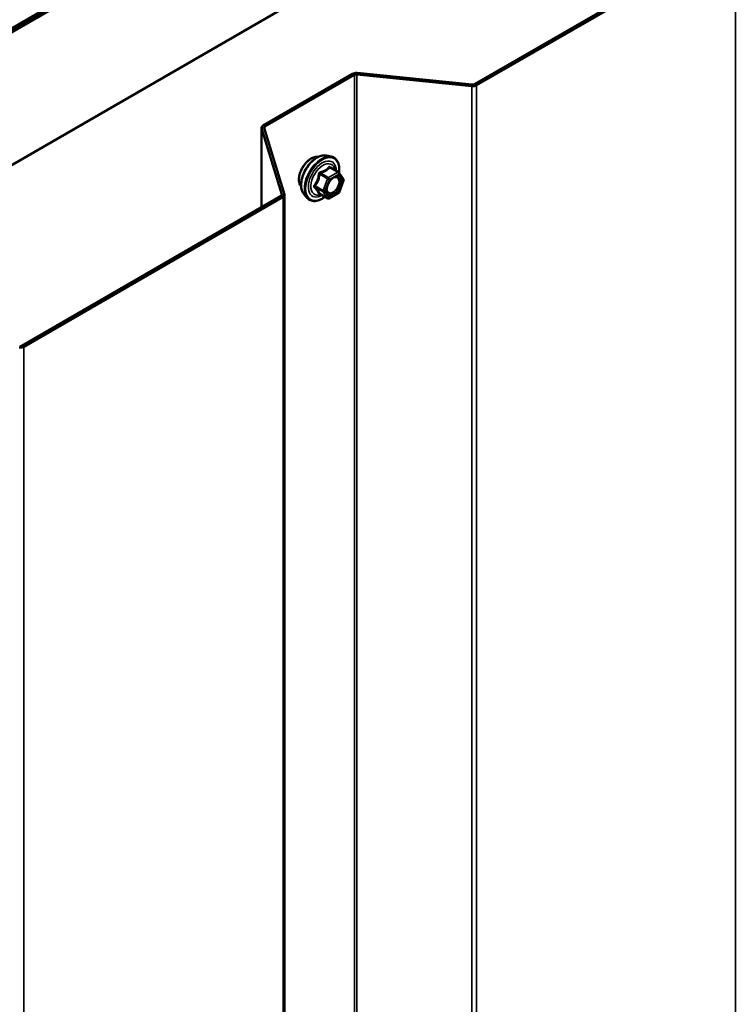
# Model space of a CAD drawing. Units: inches. Extents: x 0.6 to 33.4, y 0.6 to 21.4.
# Drawn here: x 31.5 to 32.4, y 19 to 20.2 of the extents above; entities that cross this region are included whole.
import ezdxf

# ---------------------------------------------------------------- set-up
doc = ezdxf.new("R2010")
doc.units = ezdxf.units.IN
doc.header["$LTSCALE"] = 2
doc.header["$MEASUREMENT"] = 0
doc.layers.add('Visible (ANSI)', color=7, linetype='Continuous', lineweight=50)
doc.layers.add('Visible Narrow (ANSI)', color=7, linetype='Continuous', lineweight=35)

msp = doc.modelspace()

# ---------------------------------------------------------------- linework, layer by layer
at = {"layer": 'Visible (ANSI)'}
for p, q in [((32.596364, 20.794515), (28.518437, 18.440123)), ((28.518578, 18.435142), (32.600748, 20.791984)), ((32.597213, 20.794025), (28.521407, 18.440857)), ((28.524235, 18.439224), (32.600041, 20.792392)), ((32.74217, 20.710334), (28.518578, 18.271843)), ((32.067853, 20.091712), (32.386828, 20.275872)), ((32.070116, 20.090406), (32.38909, 20.274566)), ((31.807695, 20.040959), (31.917888, 20.104579)), ((31.809958, 20.039653), (31.920151, 20.103273)), ((31.922969, 20.103786), (32.064479, 20.08938)), ((31.923525, 20.105605), (32.065035, 20.091199)), ((31.80582, 20.038346), (31.80582, 19.940428)), ((31.83087, 19.956004), (31.805918, 20.037705)), ((31.834021, 19.956325), (31.809069, 20.038026)), ((31.885639, 20.003965), (31.891543, 20.002762)), ((31.900387, 19.983532), (31.890574, 19.989198)), ((31.90096, 19.983008), (31.906594, 19.974993)), ((31.906799, 19.973307), (31.901165, 19.958787)), ((31.834118, 15.056704), (31.834118, 19.955683)), ((31.858126, 19.95631), (31.862119, 19.9518)), ((31.88732, 19.951374), (31.877506, 19.957039)), ((31.900387, 19.957879), (31.88912, 19.951374)), ((31.511007, 19.770217), (31.829981, 19.954377)), ((31.513269, 19.768911), (31.832244, 19.95307))]:
    msp.add_line(p, q, dxfattribs=at)
for centre, start, end in [((31.899487, 19.981973), 35.103909, 60), ((31.905121, 19.973958), 338.793977, 35.103909), ((31.899487, 19.959438), 300, 338.793977), ((31.88822, 19.952932), 240, 300)]:
    msp.add_arc(centre, 0.0018, start, end, dxfattribs=at)
for centre, major_axis, start_param, end_param in [((31.922414, 20.101967), (0.0064, 0), 1.3962634, 2.35619449), ((31.922414, 20.101967), (0.0032, 0), 1.3962634, 2.35619449), ((32.065591, 20.093019), (0.0064, 0), 4.53785606, 5.49778714), ((32.065591, 20.093019), (0.0032, 0), 4.53785606, 5.49778714), ((31.81222, 20.038346), (-0.0064, 0), 5.49778714, 6.45771823), ((31.81222, 20.038346), (-0.0032, 0), 5.49778714, 6.45771823), ((31.827718, 19.955683), (0.0032, 0), 5.49778714, 6.45771823), ((31.827718, 19.955683), (0.0064, 0), 5.49778714, 6.45771823), ((31.508744, 19.771523), (0.0064, 0), 4.53785606, 5.49778714), ((31.508744, 19.771523), (0.0032, 0), 4.53785606, 5.49778714)]:
    msp.add_ellipse(centre, major_axis=major_axis, ratio=0.57735027, start_param=start_param, end_param=end_param, dxfattribs=at)
for points, knots in [([(31.858126, 19.95631), (31.856911, 19.957682), (31.855997, 19.959371), (31.854721, 19.963352), (31.854419, 19.965691), (31.8545, 19.970746), (31.854908, 19.973473), (31.856384, 19.978981), (31.85745, 19.981762), (31.860123, 19.987107), (31.861726, 19.989672), (31.86532, 19.994347), (31.86731, 19.996457), (31.871507, 20.000015), (31.873715, 20.001461), (31.878152, 20.003501), (31.880386, 20.0041), (31.8836, 20.004243), (31.884639, 20.004169), (31.885639, 20.003965)], [5.68840815, 5.68840815, 5.68840815, 5.68840815, 5.98039361, 5.98039361, 6.30202733, 6.30202733, 6.63410579, 6.63410579, 6.96489411, 6.96489411, 7.29422457, 7.29422457, 7.62390534, 7.62390534, 7.95546412, 7.95546412, 8.28615975, 8.28615975, 8.44875879, 8.44875879, 8.44875879, 8.44875879]), ([(31.854506, 19.966121), (31.8542, 19.966469), (31.853918, 19.966846), (31.852883, 19.968476), (31.852349, 19.969942), (31.851758, 19.973283), (31.851727, 19.975178), (31.852189, 19.979164), (31.852686, 19.981256), (31.854146, 19.985415), (31.855108, 19.987482), (31.857399, 19.99139), (31.858727, 19.993231), (31.861625, 19.996512), (31.863194, 19.997949), (31.866432, 20.000275), (31.868101, 20.00116), (31.871376, 20.002258), (31.872985, 20.002476), (31.874774, 20.002293), (31.875056, 20.00225), (31.875333, 20.002194)], [5.68947267, 5.68947267, 5.68947267, 5.68947267, 5.79090724, 5.79090724, 6.09990156, 6.09990156, 6.42566825, 6.42566825, 6.75354627, 6.75354627, 7.0801067, 7.0801067, 7.4061037, 7.4061037, 7.732744, 7.732744, 8.06068024, 8.06068024, 8.38583744, 8.38583744, 8.44769427, 8.44769427, 8.44769427, 8.44769427]), ([(31.891543, 20.002762), (31.893439, 20.002376), (31.895162, 20.001526), (31.898003, 19.999022), (31.899126, 19.997387), (31.900753, 19.993438), (31.901225, 19.991093), (31.901411, 19.986751), (31.901308, 19.984857), (31.901032, 19.982906)], [2.16557348, 2.16557348, 2.16557348, 2.16557348, 2.47190089, 2.47190089, 2.77463324, 2.77463324, 3.09345033, 3.09345033, 3.31762771, 3.31762771, 3.31762771, 3.31762771]), ([(31.8866, 19.958505), (31.886288, 19.959118), (31.886057, 19.959923), (31.885885, 19.961755), (31.885919, 19.962751), (31.886247, 19.964884), (31.886542, 19.966022), (31.887381, 19.968324), (31.887928, 19.969487), (31.889218, 19.971704), (31.889963, 19.972757), (31.891562, 19.974632), (31.892415, 19.975454), (31.894118, 19.976784), (31.894968, 19.977295), (31.896553, 19.977984), (31.897287, 19.978164), (31.897938, 19.978206), (31.897957, 19.978207), (31.897976, 19.978208)], [5.85623718, 5.85623718, 5.85623718, 5.85623718, 6.18061841, 6.18061841, 6.47547987, 6.47547987, 6.77299371, 6.77299371, 7.07473016, 7.07473016, 7.37799957, 7.37799957, 7.67959101, 7.67959101, 7.97681124, 7.97681124, 8.27191097, 8.27191097, 8.28092976, 8.28092976, 8.28092976, 8.28092976]), ([(31.877233, 19.957145), (31.877233, 19.957145), (31.877235, 19.957145), (31.87725, 19.957142), (31.877279, 19.957137), (31.877371, 19.957107), (31.877432, 19.957082), (31.877506, 19.957039)], [0.0502213327, 0.0502213327, 0.0502213327, 0.0502213327, 0.053570787, 0.053570787, 0.0633858397, 0.0633858397, 0.0724892101, 0.0724892101, 0.0724892101, 0.0724892101]), ([(31.883873, 19.953364), (31.882677, 19.95244), (31.88146, 19.951624), (31.87793, 19.949608), (31.875604, 19.948715), (31.871164, 19.947914), (31.869044, 19.947992), (31.86532, 19.949119), (31.863703, 19.950121), (31.862298, 19.951601), (31.862208, 19.951699), (31.862119, 19.9518)], [4.54537819, 4.54537819, 4.54537819, 4.54537819, 4.71778313, 4.71778313, 5.04341684, 5.04341684, 5.36369737, 5.36369737, 5.66719907, 5.66719907, 5.68840815, 5.68840815, 5.68840815, 5.68840815])]:
    msp.add_open_spline(points, degree=3, knots=knots, dxfattribs=at)
at = {"layer": 'Visible Narrow (ANSI)'}
for p, q in [((32.38909, 20.274566), (32.38909, 15.375587)), ((31.917888, 20.104579), (31.920151, 20.103273)), ((31.920151, 20.103273), (31.920151, 15.204293)), ((31.923525, 20.105605), (31.922969, 20.103786)), ((31.922969, 20.103786), (31.922969, 15.204807)), ((32.065035, 20.091199), (32.064479, 20.08938)), ((32.064479, 20.08938), (32.064479, 15.1904)), ((32.067853, 20.091712), (32.070116, 20.090406)), ((32.070116, 20.090406), (32.070116, 15.191427)), ((31.807695, 20.040959), (31.809958, 20.039653)), ((31.809958, 20.039653), (31.809958, 20.035116)), ((31.805918, 20.037705), (31.809069, 20.038026)), ((31.805918, 19.940484), (31.805918, 20.037705)), ((31.87748, 19.98113), (31.887117, 19.975566)), ((31.88822, 19.976937), (31.878583, 19.982501)), ((31.899487, 19.983443), (31.88822, 19.976937)), ((31.889492, 19.974733), (31.90076, 19.981238)), ((31.88985, 19.989007), (31.899487, 19.983443)), ((31.90076, 19.981238), (31.906394, 19.973223)), ((31.887117, 19.975566), (31.881484, 19.961046)), ((31.883859, 19.960213), (31.889492, 19.974733)), ((31.906394, 19.973223), (31.90076, 19.958703)), ((31.83087, 19.956004), (31.834021, 19.956325)), ((31.83087, 19.955362), (31.83087, 19.956004)), ((31.881484, 19.961046), (31.871847, 19.96661)), ((31.871847, 19.96514), (31.881484, 19.959576)), ((31.887117, 19.951561), (31.87748, 19.957125)), ((31.881484, 19.959576), (31.887117, 19.951561)), ((31.889492, 19.952198), (31.883859, 19.960213)), ((31.90076, 19.958703), (31.889492, 19.952198)), ((31.829981, 19.954377), (31.832244, 19.95307)), ((31.832244, 19.95307), (31.832244, 15.054091)), ((31.511007, 19.770217), (31.513269, 19.768911)), ((31.513269, 19.768911), (31.513269, 14.869931))]:
    msp.add_line(p, q, dxfattribs=at)
for centre, major_axis, ratio, start_param, end_param in [((31.867125, 19.982885), (-0.010625, -0.018403), 0.57735027, 3.35353737, 6.07124059), ((31.874537, 19.978605), (-0.01401, -0.024267), 0.57735027, 3.33221366, 6.0925643), ((31.87967, 19.975642), (-0.014983, -0.025951), 0.57735027, 3.33221366, 6.0925643), ((31.88056, 19.975128), (-0.0145, -0.025115), 0.57735027, 2.20165662, 7.2194205), ((31.88056, 19.975128), (0.01216, 0.021062), 0.57735027, 5.49750622, 10.21045705), ((31.881387, 19.97465), (-0.010553, -0.018278), 0.57735027, 2.52275577, 6.90202219), ((31.876378, 19.981229), (-0.001791, 0.000181), 0.00909402, 4.05029679, 4.99691344), ((31.878583, 19.983971), (0.000483, -0.001734), 0.35464113, 4.67102701, 5.61764366), ((31.88985, 19.990476), (-0.001382, 0.001154), 0.73545655, 1.17501597, 2.12163262), ((31.892055, 19.99028), (-0.001318, -0.001226), 0.55414286, 5.59324542, 6.17144595), ((31.899487, 19.981973), (0.0009, 0.001559), 0.57735027, 0, 0.78539816), ((31.899487, 19.981973), (0.0009, -0.001559), 0.57735027, 0.78539816, 2.35619449), ((31.899487, 19.981973), (0.001473, 0.001035), 0.78867513, 5.06326839, 6.28318531), ((31.870744, 19.966708), (0.001418, -0.001108), 0.38990943, 1.02837504, 1.97499168), ((31.88822, 19.975468), (-0.0009, -0.001559), 0.57735027, 3.92699082, 4.97418837), ((31.88822, 19.975468), (0.001678, -0.000651), 0.21132487, 4.08047467, 5.65127099), ((31.88822, 19.975468), (-0.0009, 0.001559), 0.57735027, 3.92699082, 5.49778714), ((31.894979, 19.975398), (-0.000901, 0.001558), 0.57688137, 0.53124971, 0.78499258), ((31.905121, 19.973958), (0.001473, 0.001035), 0.78867513, 5.06326839, 6.28318531), ((31.905121, 19.973958), (0.001678, -0.000651), 0.21132487, 5.65127099, 6.28318531), ((31.870744, 19.963769), (0.001318, 0.001226), 0.55414286, 0.25667676, 1.20329341), ((31.876378, 19.955754), (0.001726, 0.00051), 0.93495827, 0.63812177, 1.58473842), ((31.882586, 19.960947), (-0.0009, -0.001559), 0.57735027, 4.97418837, 6.02138592), ((31.882586, 19.960947), (-0.001678, 0.000651), 0.21132487, 0.93888201, 2.50967834), ((31.882586, 19.960947), (-0.001473, -0.001035), 0.78867513, 0.35087941, 1.92167574), ((31.899487, 19.959438), (0.0009, -0.001559), 0.57735027, 0, 0.78539816), ((31.899487, 19.959438), (0.001678, -0.000651), 0.21132487, 5.65127099, 6.28318531), ((31.88822, 19.952932), (-0.001473, -0.001035), 0.78867513, 0.35087941, 1.92167574), ((31.88822, 19.952932), (-0.0009, -0.001559), 0.57735027, 6.02138592, 6.28318531), ((31.88822, 19.952932), (0.0009, -0.001559), 0.57735027, 0, 0.78539816)]:
    msp.add_ellipse(centre, major_axis=major_axis, ratio=ratio, start_param=start_param, end_param=end_param, dxfattribs=at)
msp.add_ellipse((31.895126, 19.966718), major_axis=(0.00688, 0.011917), ratio=0.57735027, dxfattribs=at)
for points, knots in [([(31.875877, 19.981295), (31.875822, 19.980552), (31.875745, 19.979811), (31.875387, 19.97727), (31.874963, 19.975514), (31.874326, 19.973873), (31.873689, 19.972231), (31.87284, 19.970706), (31.871447, 19.968733), (31.871023, 19.968184), (31.870584, 19.967653)], [-0.793890755, -0.793890755, -0.793890755, -0.793890755, -0.734527682, -0.734527682, -0.587483512, -0.587483512, -0.587483512, -0.440439343, -0.440439343, -0.38107627, -0.38107627, -0.38107627, -0.38107627]), ([(31.871847, 19.96661), (31.872289, 19.967175), (31.872717, 19.967762), (31.874133, 19.969875), (31.875012, 19.971516), (31.875694, 19.973275), (31.876377, 19.975033), (31.87686, 19.976903), (31.877301, 19.979578), (31.877402, 19.980355), (31.87748, 19.98113)], [0.38107627, 0.38107627, 0.38107627, 0.38107627, 0.440439343, 0.440439343, 0.587483512, 0.587483512, 0.587483512, 0.734527682, 0.734527682, 0.793890755, 0.793890755, 0.793890755, 0.793890755]), ([(31.877948, 19.983872), (31.877694, 19.983809), (31.877447, 19.98371), (31.876881, 19.983376), (31.876583, 19.983095), (31.876186, 19.982492), (31.876057, 19.9822), (31.875924, 19.981695), (31.875892, 19.981495), (31.875877, 19.981295)], [-0.0972319665, -0.0972319665, -0.0972319665, -0.0972319665, -0.074882683, -0.074882683, -0.0416014905, -0.0416014905, -0.0160005733, -0.0160005733, 0, 0, 0, 0]), ([(31.87748, 19.98113), (31.877467, 19.981249), (31.877465, 19.981366), (31.877495, 19.981657), (31.877547, 19.981821), (31.877745, 19.982148), (31.877914, 19.982291), (31.87826, 19.982445), (31.878416, 19.982484), (31.878583, 19.982501)], [0, 0, 0, 0, 0.0160005733, 0.0160005733, 0.0416014905, 0.0416014905, 0.074882683, 0.074882683, 0.0972319665, 0.0972319665, 0.0972319665, 0.0972319665]), ([(31.888535, 19.989984), (31.888221, 19.989579), (31.887886, 19.989183), (31.886624, 19.987853), (31.885546, 19.986982), (31.884272, 19.986247), (31.882999, 19.985511), (31.881523, 19.984908), (31.879289, 19.98422), (31.878626, 19.984039), (31.877948, 19.983872)], [-0.79343171, -0.79343171, -0.79343171, -0.79343171, -0.734079509, -0.734079509, -0.58703534, -0.58703534, -0.58703534, -0.439991171, -0.439991171, -0.380638971, -0.380638971, -0.380638971, -0.380638971]), ([(31.878583, 19.982501), (31.879287, 19.982697), (31.879977, 19.982908), (31.882318, 19.983697), (31.883883, 19.984371), (31.885247, 19.985159), (31.886612, 19.985947), (31.88778, 19.98685), (31.889147, 19.988201), (31.889511, 19.9886), (31.88985, 19.989007)], [0.380638971, 0.380638971, 0.380638971, 0.380638971, 0.439991171, 0.439991171, 0.58703534, 0.58703534, 0.58703534, 0.734079509, 0.734079509, 0.79343171, 0.79343171, 0.79343171, 0.79343171]), ([(31.890606, 19.989799), (31.890448, 19.989975), (31.890282, 19.990124), (31.889858, 19.9904), (31.889594, 19.990481), (31.889155, 19.990451), (31.888976, 19.990381), (31.888713, 19.990187), (31.888619, 19.990093), (31.888535, 19.989984)], [-0.0972319665, -0.0972319665, -0.0972319665, -0.0972319665, -0.074882683, -0.074882683, -0.0416014905, -0.0416014905, -0.0160005733, -0.0160005733, 0, 0, 0, 0]), ([(31.88985, 19.989007), (31.889871, 19.989075), (31.889901, 19.989135), (31.889996, 19.989259), (31.890075, 19.989303), (31.890285, 19.989325), (31.890424, 19.989284), (31.890574, 19.989198)], [0, 0, 0, 0, 0.0160005733, 0.0160005733, 0.0416014905, 0.0416014905, 0.0724892101, 0.0724892101, 0.0724892101, 0.0724892101]), ([(31.870584, 19.967653), (31.870419, 19.967453), (31.870283, 19.967238), (31.870041, 19.966684), (31.869983, 19.966336), (31.870054, 19.965747), (31.87014, 19.965504), (31.870361, 19.965141), (31.870466, 19.96501), (31.870584, 19.964891)], [-0.0972319665, -0.0972319665, -0.0972319665, -0.0972319665, -0.074882683, -0.074882683, -0.0416014905, -0.0416014905, -0.0160005733, -0.0160005733, 0, 0, 0, 0]), ([(31.893706, 19.976133), (31.894755, 19.97674), (31.895816, 19.977089), (31.897944, 19.977211), (31.898984, 19.976837), (31.900439, 19.975359), (31.900897, 19.974333), (31.901244, 19.971917), (31.901163, 19.97057), (31.900548, 19.967864), (31.900051, 19.966524), (31.898811, 19.964122), (31.898108, 19.963051), (31.896645, 19.96127), (31.895915, 19.96054), (31.894678, 19.959544), (31.894193, 19.95921), (31.893712, 19.958932), (31.892967, 19.958502), (31.89222, 19.958201), (31.890365, 19.957794), (31.889304, 19.957919), (31.887651, 19.958865), (31.88703, 19.959655), (31.886214, 19.961939), (31.88614, 19.963571), (31.886533, 19.965713), (31.886622, 19.966102), (31.886728, 19.966493)], [-0.83564392, -0.83564392, -0.83564392, -0.83564392, -0.7228785, -0.7228785, -0.58435367, -0.58435367, -0.45806676, -0.45806676, -0.33967028, -0.33967028, -0.23060447, -0.23060447, -0.13462346, -0.13462346, -0.05177826, -0.05177826, 0, 0, 0, 0.08028028, 0.08028028, 0.20872874, 0.20872874, 0.33060969, 0.33060969, 0.47998326, 0.47998326, 0.51257868, 0.51257868, 0.51257868, 0.51257868]), ([(31.886601, 19.958505), (31.887029, 19.957669), (31.887628, 19.957016), (31.889336, 19.956039), (31.890559, 19.955895), (31.892699, 19.956364), (31.89356, 19.956712), (31.894419, 19.957207), (31.894973, 19.957527), (31.895532, 19.957913), (31.896959, 19.959061), (31.897801, 19.959903), (31.899488, 19.961957), (31.900299, 19.963192), (31.901728, 19.965961), (31.902301, 19.967506), (31.903011, 19.970627), (31.903104, 19.97218), (31.902704, 19.974966), (31.902175, 19.976148), (31.900505, 19.977846), (31.899316, 19.978278), (31.897976, 19.978208)], [-0.30460585, -0.30460585, -0.30460585, -0.30460585, -0.20872874, -0.20872874, -0.08028028, -0.08028028, 0, 0, 0, 0.05177826, 0.05177826, 0.13462346, 0.13462346, 0.23060447, 0.23060447, 0.33967028, 0.33967028, 0.45806676, 0.45806676, 0.58435367, 0.58435367, 0.72184258, 0.72184258, 0.72184258, 0.72184258]), ([(31.891121, 19.974104), (31.891145, 19.974128), (31.891168, 19.974151), (31.891992, 19.974968), (31.892855, 19.975641), (31.893706, 19.976133)], [0.7414680675, 0.7414680675, 0.7414680675, 0.7414680675, 0.7441426093, 0.7441426093, 0.8356439188, 0.8356439188, 0.8356439188, 0.8356439188]), ([(31.870584, 19.964891), (31.871023, 19.964447), (31.871447, 19.964009), (31.87284, 19.962519), (31.873689, 19.961517), (31.874326, 19.960611), (31.874963, 19.959704), (31.875387, 19.958896), (31.875745, 19.957894), (31.875822, 19.95762), (31.875877, 19.95736)], [-0.793890755, -0.793890755, -0.793890755, -0.793890755, -0.734527682, -0.734527682, -0.587483512, -0.587483512, -0.587483512, -0.440439343, -0.440439343, -0.38107627, -0.38107627, -0.38107627, -0.38107627]), ([(31.871847, 19.96514), (31.871763, 19.965218), (31.871689, 19.965301), (31.871532, 19.96552), (31.871471, 19.96566), (31.871421, 19.965981), (31.871462, 19.966159), (31.871633, 19.966425), (31.871729, 19.966523), (31.871847, 19.96661)], [0, 0, 0, 0, 0.0160005733, 0.0160005733, 0.0416014905, 0.0416014905, 0.074882683, 0.074882683, 0.0972319665, 0.0972319665, 0.0972319665, 0.0972319665]), ([(31.87748, 19.957125), (31.877402, 19.95739), (31.877301, 19.957672), (31.87686, 19.958712), (31.876377, 19.959567), (31.875694, 19.960537), (31.875012, 19.961508), (31.874133, 19.962592), (31.872717, 19.964194), (31.872289, 19.964665), (31.871847, 19.96514)], [0.38107627, 0.38107627, 0.38107627, 0.38107627, 0.440439343, 0.440439343, 0.587483512, 0.587483512, 0.587483512, 0.734527682, 0.734527682, 0.793890755, 0.793890755, 0.793890755, 0.793890755]), ([(31.875877, 19.95736), (31.875898, 19.957263), (31.875953, 19.957179), (31.876179, 19.957017), (31.876395, 19.956963), (31.876891, 19.95696), (31.877141, 19.956989), (31.877435, 19.957048), (31.877455, 19.957052), (31.877475, 19.957057)], [-0.0972319665, -0.0972319665, -0.0972319665, -0.0972319665, -0.074882683, -0.074882683, -0.0416014905, -0.0416014905, -0.0160005733, -0.0160005733, -0.0141378468, -0.0141378468, -0.0141378468, -0.0141378468]), ([(31.877506, 19.957039), (31.877503, 19.957042), (31.877499, 19.957044), (31.877465, 19.957068), (31.877461, 19.957095), (31.87748, 19.957125)], [0.0724892101, 0.0724892101, 0.0724892101, 0.0724892101, 0.074882683, 0.074882683, 0.0972319665, 0.0972319665, 0.0972319665, 0.0972319665])]:
    msp.add_open_spline(points, degree=3, knots=knots, dxfattribs=at)
msp.add_open_spline([(31.891701, 19.988547), (31.891351, 19.988956), (31.890984, 19.989375), (31.890606, 19.989799)], degree=3, dxfattribs=at)

doc.saveas('drawing.dxf')
